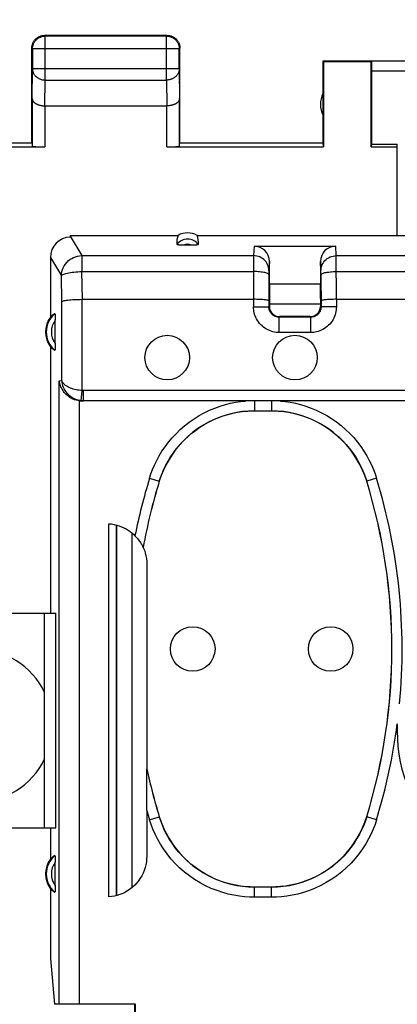
# Model space of a CAD drawing. Units: millimetres. Extents: x -112 to 9, y -4 to 65.
# Drawn here: x -23 to -15, y 26 to 45 of the extents above; entities that cross this region are included whole.
import ezdxf

# ---------------------------------------------------------------- set-up
doc = ezdxf.new("R2010")
doc.units = ezdxf.units.MM
doc.header["$LTSCALE"] = 16.335
doc.layers.get('0').update_dxf_attribs({"linetype": 'CONTINUOUS'})
for name, color, linetype in [('ASSI', 7, 'CONTINUOUS'), ('DRAFT', 7, 'CONTINUOUS'), ('RACCORDO', 7, 'CONTINUOUS'), ('SMUSSO', 7, 'CONTINUOUS')]:
    doc.layers.add(name, color=color, linetype=linetype)
doc.styles.get("Standard").update_dxf_attribs({"font": 'txt', "width": 0.8})
doc.dimstyles.new('DIMSTYLE_1', dxfattribs={"dimtxt": 3, "dimasz": 3, "dimexe": 1.5, "dimexo": 0.5, "dimgap": 0.75, "dimtad": 1, "dimtxsty": 'STANDARD', "dimblk": '_FILLED', "dimblk1": '_FILLED', "dimblk2": '_FILLED', "dimcen": 0.09, "dimadec": 0, "dimazin": 0, "dimtfac": 1, "dimtofl": 0, "dimtmove": 0, "dimatfit": 3, "dimldrblk": '_FILLED', "dimfxl": 1, "dimtolj": 1, "dimarcsym": 0})

# ---------------------------------------------------------------- blocks, each defined once
blk = doc.blocks.new('_FILLED')
at = {"color": 0, "linetype": 'BYBLOCK'}
blk.add_solid([(0, 0), (-1, 0.3167), (-1, -0.3167)], dxfattribs=at)
blk = doc.blocks.new('*D1')
at = {"color": 7, "linetype": 'CONTINUOUS'}
for p, q in [((-46.01, 43.024), (-46.01, 54.624)), ((-1.21, 43.024), (-1.21, 54.624)), ((-46.01, 53.124), (-23.61, 53.124)), ((-1.21, 53.124), (-23.61, 53.124))]:
    blk.add_line(p, q, dxfattribs=at)
at = {"color": 7, "linetype": 'CONTINUOUS', "xscale": 3, "yscale": 3, "zscale": 3, "rotation": 180}
blk.add_blockref('_FILLED', (-46.01, 53.124), dxfattribs=at)
at = {"color": 7, "linetype": 'CONTINUOUS', "xscale": 3, "yscale": 3, "zscale": 3}
blk.add_blockref('_FILLED', (-1.21, 53.124), dxfattribs=at)
at = {"color": 7, "linetype": 'CONTINUOUS', "insert": (-23.61, 56.874), "char_height": 3, "width": 8.78571, "attachment_point": 2, "line_spacing_factor": 0.9}
blk.add_mtext('44,8', dxfattribs=at)

msp = doc.modelspace()

# ---------------------------------------------------------------- linework, layer by layer
at = {"color": 253, "linetype": 'CONTINUOUS'}
for p, q in [((-22.247, 45.111), (-22.26, 45.124)), ((-22.247, 44.252), (-22.247, 45.111)), ((-19.873, 45.111), (-19.86, 45.124)), ((-19.873, 44.252), (-19.873, 45.111)), ((-22.497, 44.861), (-22.51, 44.874)), ((-19.623, 44.861), (-19.61, 44.874)), ((-19.623, 44.861), (-22.497, 44.861)), ((-22.502, 43.891), (-22.497, 44.469)), ((-19.623, 44.469), (-22.497, 44.469)), ((-19.623, 44.469), (-19.617, 43.891)), ((-13.362, 44.423), (-15.86, 44.423)), ((-22.252, 43.747), (-22.247, 44.252)), ((-22.247, 44.252), (-19.873, 44.252)), ((-19.873, 44.252), (-19.868, 43.747)), ((-22.252, 43.747), (-22.252, 42.946)), ((-19.867, 42.946), (-19.867, 43.747))]:
    msp.add_line(p, q, dxfattribs=at)
at = {"color": 7, "linetype": 'CONTINUOUS'}
for p, q in [((-19.86, 45.124), (-22.26, 45.124)), ((-19.873, 45.111), (-22.247, 45.111)), ((-22.51, 43.024), (-22.51, 44.874)), ((-19.61, 43.024), (-19.61, 44.874)), ((-22.497, 44.861), (-22.497, 44.469)), ((-19.623, 44.469), (-19.623, 44.861)), ((-16.81, 43.024), (-16.81, 44.624)), ((-16.81, 44.624), (-16.801, 44.616)), ((-16.81, 44.624), (-15.858, 44.624)), ((-16.801, 44.616), (-16.801, 42.946)), ((-16.801, 44.616), (-15.868, 44.616)), ((-15.868, 44.616), (-15.858, 44.623)), ((-15.868, 42.946), (-15.868, 44.616)), ((-13.562, 44.623), (-15.858, 44.623)), ((-15.86, 44.423), (-15.86, 42.998)), ((-22.502, 43.891), (-22.502, 42.959)), ((-22.252, 43.747), (-19.867, 43.747)), ((-19.617, 42.959), (-19.617, 43.891)), ((-23.01, 43.024), (-22.51, 43.024)), ((-22.984, 42.946), (-22.252, 42.946)), ((-19.867, 42.946), (-16.801, 42.946)), ((-19.61, 43.024), (-16.81, 43.024)), ((-16.801, 42.946), (-16.81, 43.024)), ((-15.86, 42.998), (-15.868, 42.946)), ((-15.868, 42.946), (-15.36, 42.946)), ((-15.86, 42.998), (-15.36, 42.998)), ((-15.36, 42.946), (-15.36, 42.998))]:
    msp.add_line(p, q, dxfattribs=at)
for points in [[(-22.497, 44.861), (-22.496, 44.873), (-22.495, 44.885), (-22.494, 44.897), (-22.492, 44.909), (-22.489, 44.92), (-22.486, 44.932), (-22.483, 44.943), (-22.479, 44.954), (-22.474, 44.965), (-22.469, 44.976), (-22.463, 44.986), (-22.457, 44.996), (-22.45, 45.006), (-22.443, 45.016), (-22.435, 45.025), (-22.427, 45.034), (-22.419, 45.042), (-22.41, 45.05), (-22.401, 45.058), (-22.391, 45.065), (-22.382, 45.072), (-22.371, 45.078), (-22.361, 45.083), (-22.35, 45.089), (-22.339, 45.093), (-22.328, 45.098), (-22.317, 45.101), (-22.305, 45.104), (-22.294, 45.107), (-22.282, 45.109), (-22.27, 45.11), (-22.258, 45.111), (-22.247, 45.111)], [(-22.496, 44.956), (-22.492, 44.967), (-22.487, 44.978), (-22.482, 44.989), (-22.476, 44.999), (-22.47, 45.01), (-22.463, 45.019), (-22.456, 45.029), (-22.449, 45.038), (-22.441, 45.047), (-22.432, 45.055), (-22.423, 45.063), (-22.414, 45.071), (-22.405, 45.078), (-22.395, 45.085), (-22.385, 45.091), (-22.374, 45.097), (-22.363, 45.102), (-22.353, 45.106), (-22.341, 45.111)], [(-22.341, 45.111), (-22.33, 45.114), (-22.319, 45.117), (-22.307, 45.12), (-22.295, 45.122), (-22.283, 45.123), (-22.272, 45.124), (-22.26, 45.124)], [(-19.873, 45.111), (-19.861, 45.111), (-19.849, 45.11), (-19.837, 45.109), (-19.825, 45.107), (-19.814, 45.104), (-19.802, 45.101), (-19.791, 45.098), (-19.78, 45.093), (-19.769, 45.089), (-19.758, 45.083), (-19.748, 45.078), (-19.738, 45.072), (-19.728, 45.065), (-19.718, 45.058), (-19.709, 45.05), (-19.7, 45.042), (-19.692, 45.034), (-19.684, 45.025), (-19.676, 45.016), (-19.669, 45.006), (-19.662, 44.996), (-19.656, 44.986), (-19.651, 44.976), (-19.645, 44.965), (-19.641, 44.954), (-19.636, 44.943), (-19.633, 44.932), (-19.63, 44.92), (-19.627, 44.909), (-19.625, 44.897), (-19.624, 44.885), (-19.623, 44.873), (-19.623, 44.861)], [(-19.86, 45.124), (-19.848, 45.124), (-19.836, 45.123), (-19.824, 45.122)], [(-19.824, 45.122), (-19.812, 45.12), (-19.801, 45.117), (-19.789, 45.114), (-19.778, 45.111)], [(-19.778, 45.111), (-19.767, 45.106), (-19.756, 45.102), (-19.745, 45.097), (-19.735, 45.091), (-19.724, 45.085), (-19.715, 45.078), (-19.705, 45.071), (-19.696, 45.063), (-19.687, 45.055), (-19.679, 45.047), (-19.671, 45.038), (-19.663, 45.029), (-19.656, 45.019), (-19.649, 45.01), (-19.643, 44.999), (-19.637, 44.989), (-19.632, 44.978), (-19.628, 44.967), (-19.623, 44.956)], [(-22.51, 44.874), (-22.509, 44.886), (-22.508, 44.898), (-22.507, 44.91)], [(-22.507, 44.91), (-22.505, 44.922), (-22.503, 44.933), (-22.499, 44.945), (-22.496, 44.956)], [(-19.623, 44.956), (-19.62, 44.945), (-19.617, 44.933), (-19.614, 44.922), (-19.612, 44.91), (-19.611, 44.898), (-19.61, 44.886), (-19.61, 44.874)], [(-22.502, 43.891), (-22.502, 43.887), (-22.502, 43.882), (-22.501, 43.878), (-22.5, 43.873), (-22.499, 43.868), (-22.497, 43.864), (-22.496, 43.859), (-22.494, 43.855), (-22.491, 43.85), (-22.489, 43.846), (-22.486, 43.841), (-22.483, 43.837), (-22.48, 43.832), (-22.476, 43.828), (-22.472, 43.824), (-22.468, 43.819), (-22.464, 43.815), (-22.459, 43.811), (-22.454, 43.807), (-22.449, 43.803), (-22.444, 43.799), (-22.438, 43.795), (-22.432, 43.792), (-22.426, 43.788), (-22.42, 43.785), (-22.413, 43.781), (-22.406, 43.778), (-22.399, 43.775), (-22.392, 43.772), (-22.384, 43.769), (-22.377, 43.767), (-22.369, 43.764), (-22.361, 43.762), (-22.353, 43.759), (-22.344, 43.757), (-22.335, 43.755), (-22.327, 43.754), (-22.318, 43.752), (-22.309, 43.751), (-22.299, 43.75), (-22.29, 43.749), (-22.281, 43.748), (-22.271, 43.747), (-22.261, 43.747), (-22.252, 43.747)], [(-19.617, 43.891), (-19.617, 43.887), (-19.617, 43.882), (-19.618, 43.878), (-19.619, 43.873), (-19.62, 43.868), (-19.622, 43.864), (-19.623, 43.859), (-19.625, 43.855), (-19.628, 43.85), (-19.63, 43.846), (-19.633, 43.841), (-19.636, 43.837), (-19.639, 43.832), (-19.643, 43.828), (-19.647, 43.824), (-19.651, 43.819), (-19.655, 43.815), (-19.66, 43.811), (-19.665, 43.807), (-19.67, 43.803), (-19.675, 43.799), (-19.681, 43.795), (-19.687, 43.792), (-19.693, 43.788), (-19.699, 43.785), (-19.706, 43.781), (-19.713, 43.778), (-19.72, 43.775), (-19.727, 43.772), (-19.735, 43.769), (-19.742, 43.767), (-19.75, 43.764), (-19.758, 43.762), (-19.767, 43.759), (-19.775, 43.757), (-19.784, 43.755), (-19.793, 43.754), (-19.801, 43.752), (-19.811, 43.751), (-19.82, 43.75), (-19.829, 43.749), (-19.838, 43.748), (-19.848, 43.747), (-19.858, 43.747), (-19.868, 43.747)]]:
    msp.add_lwpolyline(points, dxfattribs=at)
at = {"color": 253, "linetype": 'CONTINUOUS'}
for points in [[(-22.497, 44.469), (-22.496, 44.458), (-22.495, 44.448), (-22.494, 44.438), (-22.492, 44.428), (-22.489, 44.418), (-22.486, 44.408), (-22.483, 44.398), (-22.478, 44.388), (-22.474, 44.379), (-22.468, 44.37), (-22.463, 44.361), (-22.457, 44.352), (-22.45, 44.343), (-22.443, 44.335), (-22.435, 44.327), (-22.427, 44.32), (-22.419, 44.312), (-22.41, 44.305), (-22.401, 44.299), (-22.391, 44.293), (-22.381, 44.287), (-22.371, 44.281), (-22.361, 44.276), (-22.35, 44.272), (-22.339, 44.268), (-22.328, 44.264), (-22.317, 44.261), (-22.305, 44.258), (-22.294, 44.256), (-22.282, 44.254), (-22.27, 44.253), (-22.258, 44.252), (-22.247, 44.252)], [(-19.623, 44.469), (-19.623, 44.458), (-19.624, 44.448), (-19.625, 44.438), (-19.627, 44.428), (-19.63, 44.418), (-19.633, 44.408), (-19.637, 44.398), (-19.641, 44.388), (-19.646, 44.379), (-19.651, 44.37), (-19.656, 44.361), (-19.663, 44.352), (-19.669, 44.343), (-19.676, 44.335), (-19.684, 44.327), (-19.692, 44.32), (-19.7, 44.312), (-19.709, 44.305), (-19.718, 44.299), (-19.728, 44.293), (-19.738, 44.287), (-19.748, 44.281), (-19.758, 44.276), (-19.769, 44.272), (-19.78, 44.268), (-19.791, 44.264), (-19.802, 44.261), (-19.814, 44.258), (-19.825, 44.256), (-19.837, 44.254), (-19.849, 44.253), (-19.861, 44.252), (-19.873, 44.252)]]:
    msp.add_lwpolyline(points, dxfattribs=at)
at = {"color": 7, "linetype": 'CONTINUOUS'}
msp.add_arc((-16.36, 43.774), 0.5, 154.1581, 205.8419, dxfattribs=at)
for centre, major_axis, ratio, start_param, end_param in [((-15.858, 44.423), (0, 0.2), 0.008727, 0.005818, 1.570796), ((-22.252, 42.959), (0.25, 0), 0.052408, -3.135775, -1.570796), ((-19.867, 42.959), (0.25, 0), 0.052408, -1.570796, -0.005818)]:
    msp.add_ellipse(centre, major_axis=major_axis, ratio=ratio, start_param=start_param, end_param=end_param, dxfattribs=at)
at = {"layer": 'ASSI', "color": 7, "linetype": 'CONTINUOUS'}
for centre in [(-19.86, 38.824), (-17.36, 38.824), (-19.36, 33.124), (-16.66, 33.124)]:
    msp.add_circle(centre, 0.436, dxfattribs=at)
for centre, radius, start, end in [((-23.61, 31.624), 1.5, 25.7161, 154.2839), ((-12.36, 31.524), 3, 180, 360), ((-23.61, 31.624), 1.5, 205.7161, 334.2839)]:
    msp.add_arc(centre, radius, start, end, dxfattribs=at)
at = {"layer": 'DRAFT', "color": 7, "linetype": 'CONTINUOUS'}
for p, q in [((-15.36, 41.214), (-15.36, 42.946)), ((-21.758, 41.214), (-19.648, 41.214)), ((-19.271, 41.214), (-14.36, 41.214)), ((-22.144, 39.036), (-22.144, 33.824)), ((-22.144, 33.824), (-22.039, 33.824)), ((-22.039, 29.624), (-22.039, 33.824)), ((-22.144, 29.624), (-22.144, 29.013)), ((-22.144, 29.624), (-22.039, 29.624)), ((-22.144, 28.436), (-22.144, 27.07)), ((-22.144, 27.07), (-22.065, 26.174)), ((-20.491, 25.021), (-20.491, 26.174))]:
    msp.add_line(p, q, dxfattribs=at)
for centre in [(-21.76, 39.324), (-21.76, 28.724)]:
    msp.add_arc(centre, 0.481, 143.0796, 216.9204, dxfattribs=at)
msp.add_ellipse((-19.46, 40.868), major_axis=(0, 0.394), ratio=0.999886, start_param=-0.49816, end_param=0.49816, dxfattribs=at)
at = {"layer": 'RACCORDO', "color": 7, "linetype": 'CONTINUOUS'}
for p, q in [((-21.758, 41.214), (-21.759, 41.197)), ((-18.159, 41.004), (-16.56, 41.004)), ((-22.144, 40.782), (-22.144, 39.613)), ((-17.86, 40.264), (-17.86, 40.7)), ((-16.86, 40.7), (-16.86, 40.264)), ((-17.869, 40.444), (-17.87, 39.814)), ((-16.85, 40.444), (-16.849, 39.814)), ((-17.86, 40.264), (-16.86, 40.264)), ((-21.521, 39.963), (-18.17, 39.963)), ((-17.86, 39.98), (-17.86, 39.824)), ((-17.86, 39.874), (-16.86, 39.874)), ((-16.86, 39.868), (-17.86, 39.868)), ((-16.86, 39.98), (-16.86, 39.824)), ((-16.549, 39.963), (-8.17, 39.963)), ((-22.049, 39.099), (-22.049, 39.564)), ((-17.049, 39.614), (-17.67, 39.614)), ((-17.06, 39.624), (-17.66, 39.624)), ((-21.5, 37.974), (-21.532, 37.974)), ((-14.321, 37.977), (-21.5, 37.977)), ((-18.151, 37.781), (-17.819, 37.781)), ((-21.005, 28.274), (-21.005, 35.574)), ((-20.86, 35.55), (-20.86, 28.298)), ((-20.852, 35.549), (-20.85, 28.301)), ((-20.33, 35.109), (-20.329, 35.109)), ((-20.257, 34.778), (-20.257, 30.778)), ((-20.259, 30.435), (-20.258, 30.742)), ((-20.257, 30.778), (-20.258, 30.777)), ((-20.26, 29.966), (-20.259, 30.435)), ((-20.26, 29.963), (-20.26, 29.072)), ((-22.049, 28.499), (-22.049, 28.964)), ((-17.819, 28.467), (-18.151, 28.467)), ((-20.483, 26.174), (-22.065, 26.174)), ((-20.483, 25.984), (-20.483, 26.174))]:
    msp.add_line(p, q, dxfattribs=at)
at = {"layer": 'RACCORDO', "color": 253, "linetype": 'CONTINUOUS'}
for p, q in [((-21.759, 41.197), (-21.532, 40.817)), ((-18.159, 41.004), (-18.168, 40.817)), ((-16.551, 40.817), (-16.56, 41.004)), ((-22.144, 40.782), (-21.93, 40.423)), ((-21.532, 40.817), (-21.532, 40.506)), ((-21.532, 40.817), (-18.168, 40.817)), ((-18.169, 40.795), (-18.17, 39.814)), ((-18.168, 40.817), (-18.169, 40.795)), ((-17.86, 40.7), (-17.868, 40.521)), ((-16.851, 40.521), (-16.86, 40.7)), ((-16.551, 40.795), (-16.551, 40.817)), ((-16.551, 40.817), (-8.168, 40.817)), ((-16.549, 39.963), (-16.551, 40.795)), ((-21.52, 39.963), (-21.532, 40.506)), ((-21.532, 40.506), (-18.169, 40.506)), ((-17.869, 40.502), (-17.869, 40.486)), ((-17.869, 40.486), (-17.869, 40.444)), ((-16.85, 40.507), (-16.851, 40.514)), ((-16.85, 40.492), (-16.85, 40.507)), ((-16.85, 40.459), (-16.85, 40.492)), ((-16.85, 40.444), (-16.85, 40.459)), ((-16.55, 40.506), (-8.169, 40.506)), ((-21.919, 39.921), (-21.93, 40.423)), ((-21.919, 38.375), (-21.919, 39.921)), ((-21.521, 38.178), (-21.521, 39.963)), ((-16.549, 39.963), (-16.549, 39.814)), ((-18.17, 39.814), (-17.87, 39.814)), ((-17.86, 39.824), (-17.87, 39.814)), ((-16.86, 39.824), (-16.849, 39.814)), ((-16.549, 39.814), (-16.849, 39.814)), ((-17.66, 39.624), (-17.67, 39.614)), ((-17.67, 39.314), (-17.67, 39.614)), ((-17.06, 39.624), (-17.049, 39.614)), ((-17.049, 39.314), (-17.049, 39.614)), ((-17.049, 39.314), (-17.67, 39.314)), ((-21.971, 38.371), (-21.919, 38.375)), ((-21.971, 26.174), (-21.971, 38.371)), ((-21.542, 37.979), (-21.521, 38.178)), ((-21.5, 37.977), (-21.5, 38.177)), ((-14.121, 38.177), (-21.5, 38.177)), ((-21.574, 26.174), (-21.574, 37.977)), ((-21.532, 37.974), (-21.5, 37.977)), ((-18.151, 37.974), (-18.151, 37.781)), ((-17.819, 37.974), (-17.819, 37.781)), ((-20.206, 36.464), (-20.014, 36.405)), ((-20.014, 36.405), (-20.014, 36.404)), ((-15.764, 36.464), (-15.955, 36.405)), ((-15.955, 36.405), (-15.955, 36.404)), ((-20.552, 35.395), (-20.55, 28.457)), ((-20.206, 29.785), (-20.014, 29.844)), ((-20.014, 29.844), (-20.014, 29.845)), ((-15.955, 29.844), (-15.955, 29.845)), ((-15.764, 29.785), (-15.955, 29.844)), ((-18.151, 28.267), (-18.151, 28.467)), ((-17.819, 28.267), (-17.819, 28.467)), ((-17.819, 28.267), (-18.151, 28.267))]:
    msp.add_line(p, q, dxfattribs=at)
at = {"layer": 'RACCORDO', "color": 7, "linetype": 'CONTINUOUS'}
for points in [[(-19.365, 41.022), (-19.554, 41.022), (-19.571, 41.022), (-19.588, 41.023), (-19.603, 41.023), (-19.617, 41.024), (-19.63, 41.025), (-19.641, 41.027), (-19.651, 41.029), (-19.659, 41.031), (-19.664, 41.033), (-19.668, 41.035), (-19.669, 41.037)], [(-19.25, 41.037), (-19.252, 41.035), (-19.255, 41.033), (-19.26, 41.031), (-19.268, 41.029), (-19.278, 41.027), (-19.289, 41.025), (-19.302, 41.024), (-19.316, 41.023), (-19.332, 41.023), (-19.348, 41.022), (-19.365, 41.022)], [(-21.919, 39.921), (-21.913, 39.925), (-21.903, 39.929), (-21.89, 39.933), (-21.873, 39.937), (-21.853, 39.941), (-21.83, 39.944), (-21.803, 39.948), (-21.774, 39.951), (-21.743, 39.953), (-21.709, 39.956), (-21.674, 39.958), (-21.637, 39.96), (-21.598, 39.961), (-21.56, 39.962), (-21.52, 39.963)], [(-17.87, 39.931), (-17.872, 39.935), (-17.877, 39.938), (-17.885, 39.941), (-17.897, 39.944), (-17.911, 39.947), (-17.928, 39.95), (-17.948, 39.952), (-17.97, 39.955), (-17.994, 39.957), (-18.021, 39.959), (-18.048, 39.96), (-18.078, 39.961), (-18.108, 39.962), (-18.139, 39.963), (-18.17, 39.963)], [(-16.549, 39.963), (-16.58, 39.963), (-16.611, 39.962), (-16.642, 39.961), (-16.671, 39.96), (-16.699, 39.959), (-16.725, 39.957), (-16.749, 39.955), (-16.771, 39.952), (-16.791, 39.95), (-16.808, 39.947), (-16.823, 39.944), (-16.834, 39.941), (-16.842, 39.938), (-16.847, 39.935), (-16.849, 39.931)], [(-22.06, 39.682), (-22.059, 39.682), (-22.058, 39.68), (-22.056, 39.678), (-22.055, 39.673), (-22.054, 39.667), (-22.053, 39.66), (-22.053, 39.651), (-22.052, 39.641), (-22.051, 39.631), (-22.051, 39.619), (-22.05, 39.606), (-22.05, 39.593), (-22.05, 39.579), (-22.049, 39.564)], [(-22.049, 39.099), (-22.049, 39.084), (-22.05, 39.07), (-22.05, 39.056), (-22.05, 39.043), (-22.051, 39.03), (-22.051, 39.018), (-22.052, 39.007), (-22.053, 38.998), (-22.053, 38.989), (-22.054, 38.982), (-22.055, 38.976), (-22.056, 38.971), (-22.058, 38.968), (-22.059, 38.967), (-22.06, 38.967)], [(-21.574, 37.977), (-21.609, 37.982), (-21.643, 37.99), (-21.676, 38), (-21.707, 38.013), (-21.736, 38.027), (-21.763, 38.043), (-21.788, 38.06), (-21.812, 38.079), (-21.834, 38.098), (-21.854, 38.119), (-21.873, 38.14), (-21.889, 38.162), (-21.905, 38.184), (-21.918, 38.207), (-21.93, 38.23), (-21.941, 38.253), (-21.95, 38.277), (-21.958, 38.3), (-21.964, 38.324), (-21.968, 38.347), (-21.971, 38.371)], [(-18.15, 37.78), (-18.267, 37.777), (-18.384, 37.766), (-18.5, 37.749), (-18.616, 37.724), (-18.731, 37.692), (-18.844, 37.653), (-18.953, 37.607), (-19.06, 37.555), (-19.163, 37.497), (-19.261, 37.433), (-19.355, 37.364), (-19.445, 37.288), (-19.531, 37.207), (-19.612, 37.121), (-19.688, 37.029), (-19.758, 36.933), (-19.823, 36.832), (-19.881, 36.729), (-19.932, 36.623), (-19.976, 36.515), (-20.014, 36.404)], [(-15.955, 36.404), (-15.993, 36.515), (-16.038, 36.623), (-16.089, 36.729), (-16.147, 36.832), (-16.211, 36.933), (-16.281, 37.029), (-16.357, 37.121), (-16.439, 37.207), (-16.524, 37.289), (-16.614, 37.364), (-16.708, 37.433), (-16.806, 37.497), (-16.909, 37.555), (-17.016, 37.607), (-17.126, 37.653), (-17.238, 37.692), (-17.353, 37.724), (-17.469, 37.749), (-17.585, 37.766), (-17.702, 37.777), (-17.819, 37.78)], [(-21.005, 35.574), (-20.952, 35.569), (-20.9, 35.56), (-20.85, 35.548), (-20.801, 35.533), (-20.753, 35.515), (-20.708, 35.495), (-20.665, 35.472), (-20.625, 35.448), (-20.587, 35.422), (-20.552, 35.395), (-20.52, 35.367), (-20.49, 35.338)], [(-20.49, 35.338), (-20.471, 35.317), (-20.453, 35.297), (-20.436, 35.278), (-20.422, 35.259), (-20.408, 35.241), (-20.396, 35.224), (-20.385, 35.208), (-20.376, 35.192), (-20.367, 35.178), (-20.359, 35.165), (-20.352, 35.152), (-20.346, 35.141), (-20.341, 35.132), (-20.334, 35.117)], [(-20.334, 35.117), (-20.332, 35.113), (-20.33, 35.11), (-20.33, 35.109)], [(-20.329, 35.109), (-20.307, 35.056), (-20.289, 35.002), (-20.275, 34.947), (-20.265, 34.891), (-20.259, 34.835), (-20.257, 34.778)], [(-20.258, 30.742), (-20.258, 30.767), (-20.258, 30.771), (-20.258, 30.774), (-20.258, 30.776), (-20.258, 30.777)], [(-20.014, 29.845), (-19.976, 29.734), (-19.932, 29.625), (-19.881, 29.52), (-19.823, 29.416), (-19.758, 29.316), (-19.688, 29.219), (-19.612, 29.128), (-19.531, 29.041), (-19.445, 28.96), (-19.355, 28.885), (-19.261, 28.816), (-19.163, 28.752), (-19.06, 28.694), (-18.953, 28.641), (-18.844, 28.596), (-18.731, 28.557), (-18.616, 28.525), (-18.5, 28.5), (-18.384, 28.482), (-18.267, 28.472), (-18.15, 28.468)], [(-17.819, 28.468), (-17.702, 28.472), (-17.585, 28.482), (-17.469, 28.5), (-17.353, 28.525), (-17.238, 28.557), (-17.125, 28.596), (-17.016, 28.642), (-16.909, 28.694), (-16.806, 28.752), (-16.708, 28.816), (-16.614, 28.885), (-16.524, 28.96), (-16.439, 29.041), (-16.357, 29.128), (-16.281, 29.219), (-16.211, 29.316), (-16.147, 29.416), (-16.089, 29.52), (-16.038, 29.625), (-15.993, 29.734), (-15.955, 29.845)], [(-22.06, 29.082), (-22.059, 29.082), (-22.058, 29.08), (-22.056, 29.078), (-22.055, 29.073), (-22.054, 29.067), (-22.053, 29.06), (-22.053, 29.051), (-22.052, 29.041), (-22.051, 29.031), (-22.051, 29.019), (-22.05, 29.006), (-22.05, 28.993), (-22.05, 28.979), (-22.049, 28.964)], [(-20.26, 29.072), (-20.262, 29.016), (-20.268, 28.96), (-20.278, 28.904), (-20.292, 28.848), (-20.31, 28.793), (-20.332, 28.74), (-20.358, 28.688), (-20.388, 28.639), (-20.42, 28.592), (-20.456, 28.548), (-20.494, 28.506), (-20.536, 28.468), (-20.58, 28.432), (-20.628, 28.399), (-20.678, 28.369), (-20.73, 28.344), (-20.784, 28.322), (-20.839, 28.304), (-20.893, 28.29), (-20.949, 28.28), (-21.005, 28.274)], [(-22.049, 28.499), (-22.049, 28.484), (-22.05, 28.47), (-22.05, 28.456), (-22.05, 28.443), (-22.051, 28.43), (-22.051, 28.418), (-22.052, 28.407), (-22.053, 28.398), (-22.053, 28.389), (-22.054, 28.382), (-22.055, 28.376), (-22.056, 28.371), (-22.058, 28.368), (-22.059, 28.367), (-22.06, 28.367)]]:
    msp.add_lwpolyline(points, dxfattribs=at)
at = {"layer": 'RACCORDO', "color": 253, "linetype": 'CONTINUOUS'}
for points in [[(-21.93, 40.423), (-21.927, 40.463), (-21.92, 40.504), (-21.909, 40.543), (-21.894, 40.581), (-21.874, 40.618), (-21.852, 40.652), (-21.825, 40.684), (-21.796, 40.713), (-21.764, 40.739), (-21.729, 40.762), (-21.692, 40.781), (-21.654, 40.796), (-21.614, 40.807), (-21.573, 40.814), (-21.532, 40.817)], [(-17.868, 40.521), (-17.87, 40.552), (-17.875, 40.583), (-17.883, 40.612), (-17.895, 40.641), (-17.909, 40.669), (-17.926, 40.695), (-17.946, 40.719), (-17.968, 40.741), (-17.992, 40.76), (-18.019, 40.777), (-18.047, 40.791), (-18.076, 40.802), (-18.106, 40.81), (-18.137, 40.815), (-18.168, 40.817)], [(-16.851, 40.521), (-16.849, 40.552), (-16.844, 40.583), (-16.836, 40.612), (-16.825, 40.641), (-16.81, 40.669), (-16.793, 40.695), (-16.774, 40.719), (-16.751, 40.741), (-16.727, 40.76), (-16.701, 40.777), (-16.673, 40.791), (-16.643, 40.802), (-16.613, 40.81), (-16.582, 40.815), (-16.551, 40.817)], [(-21.93, 40.423), (-21.924, 40.431), (-21.915, 40.439), (-21.901, 40.447), (-21.884, 40.455), (-21.864, 40.462), (-21.841, 40.469), (-21.814, 40.476), (-21.785, 40.482), (-21.754, 40.487), (-21.72, 40.492), (-21.685, 40.496), (-21.648, 40.5), (-21.61, 40.503), (-21.571, 40.505), (-21.532, 40.506)], [(-17.869, 40.444), (-17.871, 40.45), (-17.876, 40.456), (-17.884, 40.463), (-17.896, 40.469), (-17.91, 40.475), (-17.927, 40.48), (-17.947, 40.485), (-17.969, 40.49), (-17.994, 40.494), (-18.02, 40.497), (-18.048, 40.5), (-18.077, 40.503), (-18.107, 40.504), (-18.138, 40.506), (-18.169, 40.506)], [(-17.868, 40.521), (-17.869, 40.52), (-17.869, 40.517), (-17.869, 40.514), (-17.869, 40.511), (-17.869, 40.502)], [(-16.851, 40.514), (-16.851, 40.517), (-16.851, 40.52), (-16.851, 40.521)], [(-16.85, 40.444), (-16.848, 40.45), (-16.843, 40.456), (-16.835, 40.463), (-16.823, 40.469), (-16.809, 40.475), (-16.792, 40.48), (-16.772, 40.485), (-16.75, 40.49), (-16.726, 40.494), (-16.699, 40.497), (-16.671, 40.5), (-16.642, 40.503), (-16.612, 40.504), (-16.581, 40.506), (-16.55, 40.506)], [(-17.67, 39.314), (-17.7, 39.314), (-17.73, 39.317), (-17.76, 39.322), (-17.792, 39.329), (-17.824, 39.338), (-17.856, 39.35), (-17.887, 39.363), (-17.918, 39.38), (-17.948, 39.398), (-17.976, 39.419), (-18.004, 39.442), (-18.029, 39.466), (-18.053, 39.492), (-18.075, 39.52), (-18.094, 39.549), (-18.111, 39.579), (-18.126, 39.609), (-18.139, 39.639), (-18.149, 39.669), (-18.157, 39.699), (-18.163, 39.729), (-18.167, 39.758), (-18.17, 39.786), (-18.17, 39.814)], [(-17.67, 39.614), (-17.682, 39.614), (-17.694, 39.615), (-17.706, 39.617), (-17.719, 39.62), (-17.732, 39.624), (-17.744, 39.628), (-17.757, 39.634), (-17.769, 39.64), (-17.781, 39.648), (-17.793, 39.656), (-17.804, 39.665), (-17.814, 39.675), (-17.823, 39.685), (-17.832, 39.696), (-17.84, 39.708), (-17.847, 39.72), (-17.853, 39.732), (-17.858, 39.744), (-17.862, 39.756), (-17.865, 39.768), (-17.867, 39.78), (-17.869, 39.791), (-17.87, 39.803), (-17.87, 39.814)], [(-16.549, 39.814), (-16.55, 39.784), (-16.552, 39.754), (-16.557, 39.724), (-16.564, 39.692), (-16.573, 39.66), (-16.585, 39.628), (-16.599, 39.597), (-16.615, 39.566), (-16.633, 39.536), (-16.654, 39.508), (-16.677, 39.48), (-16.701, 39.455), (-16.727, 39.431), (-16.755, 39.409), (-16.784, 39.39), (-16.814, 39.373), (-16.844, 39.358), (-16.875, 39.345), (-16.905, 39.335), (-16.935, 39.327), (-16.964, 39.321), (-16.993, 39.317), (-17.021, 39.314), (-17.049, 39.314)], [(-16.849, 39.814), (-16.849, 39.802), (-16.851, 39.79), (-16.852, 39.778), (-16.855, 39.765), (-16.859, 39.752), (-16.863, 39.74), (-16.869, 39.727), (-16.875, 39.715), (-16.883, 39.703), (-16.891, 39.691), (-16.9, 39.68), (-16.91, 39.67), (-16.92, 39.661), (-16.932, 39.652), (-16.943, 39.644), (-16.955, 39.637), (-16.967, 39.631), (-16.979, 39.626), (-16.991, 39.622), (-17.003, 39.619), (-17.015, 39.617), (-17.027, 39.615), (-17.038, 39.614), (-17.049, 39.614)], [(-21.521, 38.178), (-21.551, 38.18), (-21.582, 38.183), (-21.612, 38.188), (-21.642, 38.193), (-21.671, 38.2), (-21.7, 38.208), (-21.728, 38.217), (-21.754, 38.227), (-21.78, 38.238), (-21.804, 38.251), (-21.827, 38.264), (-21.847, 38.278), (-21.865, 38.293), (-21.881, 38.308), (-21.895, 38.324), (-21.906, 38.341), (-21.914, 38.358), (-21.919, 38.375)], [(-21.542, 37.979), (-21.572, 37.983), (-21.602, 37.99), (-21.631, 37.999), (-21.661, 38.01), (-21.689, 38.024), (-21.717, 38.039), (-21.744, 38.057), (-21.77, 38.078), (-21.794, 38.1), (-21.817, 38.125), (-21.838, 38.151), (-21.857, 38.18), (-21.874, 38.209), (-21.888, 38.241), (-21.9, 38.273), (-21.909, 38.307), (-21.916, 38.341), (-21.919, 38.375)], [(-21.5, 38.177), (-21.504, 38.177), (-21.507, 38.177), (-21.511, 38.177), (-21.514, 38.177), (-21.518, 38.178), (-21.521, 38.178)], [(-21.5, 37.977), (-21.507, 37.977), (-21.514, 37.977), (-21.521, 37.978), (-21.528, 37.978), (-21.535, 37.979), (-21.542, 37.979)], [(-20.206, 36.464), (-20.179, 36.548), (-20.146, 36.633), (-20.108, 36.72), (-20.065, 36.809), (-20.016, 36.9), (-19.962, 36.99), (-19.901, 37.079), (-19.835, 37.167), (-19.764, 37.253), (-19.687, 37.335), (-19.605, 37.415), (-19.518, 37.49), (-19.427, 37.561), (-19.333, 37.627), (-19.235, 37.688), (-19.135, 37.743), (-19.033, 37.792), (-18.93, 37.835), (-18.826, 37.872), (-18.722, 37.904), (-18.62, 37.93), (-18.52, 37.95), (-18.423, 37.965), (-18.327, 37.974)], [(-17.642, 37.974), (-17.548, 37.965), (-17.451, 37.95), (-17.352, 37.93), (-17.251, 37.905), (-17.147, 37.874), (-17.044, 37.837), (-16.942, 37.794), (-16.839, 37.745), (-16.739, 37.691), (-16.642, 37.631), (-16.547, 37.565), (-16.456, 37.494), (-16.369, 37.419), (-16.287, 37.34), (-16.209, 37.257), (-16.137, 37.171), (-16.071, 37.083), (-16.01, 36.994), (-15.955, 36.903), (-15.906, 36.812), (-15.862, 36.723), (-15.824, 36.635), (-15.791, 36.549), (-15.764, 36.464)], [(-20.014, 36.405), (-19.989, 36.481), (-19.96, 36.558), (-19.926, 36.638), (-19.887, 36.719), (-19.843, 36.8), (-19.793, 36.882), (-19.739, 36.963), (-19.679, 37.043), (-19.614, 37.12), (-19.544, 37.196), (-19.469, 37.268), (-19.391, 37.336), (-19.309, 37.4), (-19.223, 37.46), (-19.134, 37.515), (-19.043, 37.565), (-18.95, 37.61), (-18.857, 37.649), (-18.763, 37.683), (-18.669, 37.711), (-18.576, 37.734), (-18.485, 37.753), (-18.395, 37.766), (-18.308, 37.775)], [(-18.308, 37.775), (-18.281, 37.777), (-18.254, 37.779), (-18.228, 37.78), (-18.202, 37.781), (-18.176, 37.781), (-18.151, 37.781)], [(-17.819, 37.781), (-17.793, 37.781), (-17.768, 37.781), (-17.742, 37.78), (-17.715, 37.779), (-17.688, 37.777), (-17.661, 37.775)], [(-17.661, 37.775), (-17.575, 37.766), (-17.486, 37.753), (-17.396, 37.735), (-17.304, 37.712), (-17.21, 37.684), (-17.116, 37.651), (-17.023, 37.612), (-16.931, 37.567), (-16.84, 37.518), (-16.751, 37.463), (-16.665, 37.404), (-16.583, 37.34), (-16.504, 37.272), (-16.429, 37.2), (-16.359, 37.125), (-16.294, 37.047), (-16.233, 36.967), (-16.178, 36.886), (-16.128, 36.804), (-16.084, 36.721), (-16.044, 36.64), (-16.01, 36.56), (-15.98, 36.481), (-15.955, 36.405)], [(-18.151, 28.267), (-18.246, 28.269), (-18.345, 28.275), (-18.447, 28.288), (-18.554, 28.306), (-18.664, 28.329), (-18.774, 28.36), (-18.885, 28.397), (-18.998, 28.441), (-19.108, 28.492), (-19.216, 28.55), (-19.323, 28.615), (-19.425, 28.686), (-19.523, 28.762), (-19.617, 28.845), (-19.704, 28.931), (-19.786, 29.022), (-19.862, 29.116), (-19.931, 29.212), (-19.993, 29.309), (-20.048, 29.408), (-20.097, 29.505), (-20.14, 29.6), (-20.176, 29.693), (-20.206, 29.785)], [(-18.151, 28.467), (-18.237, 28.469), (-18.327, 28.475), (-18.42, 28.486), (-18.517, 28.502), (-18.616, 28.524), (-18.716, 28.551), (-18.818, 28.585), (-18.919, 28.625), (-19.019, 28.671), (-19.117, 28.724), (-19.214, 28.783), (-19.306, 28.847), (-19.395, 28.916), (-19.48, 28.991), (-19.56, 29.069), (-19.634, 29.151), (-19.702, 29.237), (-19.765, 29.324), (-19.821, 29.412), (-19.872, 29.501), (-19.916, 29.589), (-19.954, 29.676), (-19.987, 29.761), (-20.014, 29.844)], [(-15.955, 29.844), (-15.982, 29.762), (-16.014, 29.678), (-16.052, 29.592), (-16.096, 29.504), (-16.146, 29.416), (-16.201, 29.328), (-16.263, 29.241), (-16.332, 29.156), (-16.405, 29.074), (-16.484, 28.995), (-16.569, 28.921), (-16.657, 28.851), (-16.75, 28.786), (-16.846, 28.727), (-16.944, 28.674), (-17.045, 28.627), (-17.146, 28.587), (-17.248, 28.553), (-17.349, 28.525), (-17.449, 28.503), (-17.546, 28.486), (-17.64, 28.476), (-17.731, 28.469), (-17.819, 28.467)], [(-15.764, 29.785), (-15.793, 29.694), (-15.829, 29.602), (-15.871, 29.508), (-15.919, 29.411), (-15.974, 29.313), (-16.035, 29.216), (-16.104, 29.121), (-16.179, 29.027), (-16.26, 28.936), (-16.348, 28.85), (-16.441, 28.767), (-16.538, 28.69), (-16.64, 28.619), (-16.747, 28.554), (-16.855, 28.495), (-16.966, 28.444), (-17.078, 28.399), (-17.19, 28.361), (-17.301, 28.331), (-17.412, 28.307), (-17.519, 28.288), (-17.622, 28.276), (-17.722, 28.269), (-17.819, 28.267)]]:
    msp.add_lwpolyline(points, dxfattribs=at)
for centre, radius, start, end in [((-19.46, 40.874), 0.265, 37.8763, 142.1237), ((-19.46, 40.874), 0.166, 62.6822, 117.4265), ((-21.76, 39.324), 0.467, 130.01, 229.99), ((-21.76, 39.324), 0.367, 142.1975, 217.8077), ((-9.351, 33.124), 11.357, 162.9012, 168.7619), ((-26.619, 33.124), 11.357, 354.5928, 17.0988), ((-26.619, 33.124), 11.357, 342.9012, 352.5871), ((-9.351, 33.124), 11.357, 196.1601, 197.0988), ((-21.76, 28.724), 0.467, 130.01, 229.99), ((-21.76, 28.724), 0.367, 142.1975, 217.8077)]:
    msp.add_arc(centre, radius, start, end, dxfattribs=at)
at = {"layer": 'RACCORDO', "color": 7, "linetype": 'CONTINUOUS'}
for centre, radius, start, end in [((-9.351, 33.124), 11.157, 162.9012, 169.7549), ((-9.351, 33.124), 11.156, 162.9052, 169.7515), ((-26.619, 33.124), 11.157, 342.9012, 17.0988), ((-26.619, 33.124), 11.156, 342.9052, 17.0948), ((-12.36, 31.524), 3, 177.4261, 180), ((-9.351, 33.124), 11.157, 192.1429, 197.0988), ((-9.351, 33.124), 11.156, 192.1434, 197.0948)]:
    msp.add_arc(centre, radius, start, end, dxfattribs=at)
for centre, major_axis, ratio, start_param, end_param in [((-19.46, 41.08), (0, 0.295), 0.717706, 1.095969, 1.715212), ((-19.46, 41.08), (0, 0.295), 0.717706, -1.715212, -1.095969), ((-21.742, 40.774), (-0.209, 0.351), 0.979574, -0.502334, 1.024147), ((-21.758, 40.802), (0.026, 0.738), 0.022993, 1.006633, 1.032796), ((-18.16, 40.699), (0.015, 0.304), 0.984771, -1.520581, 0.0487), ((-16.56, 40.699), (-0.015, 0.304), 0.984771, -0.0487, 1.520581), ((-17.857, 39.98), (0, 0.3), 0.008727, 0.317418, 1.570796), ((-16.862, 39.98), (0, 0.3), 0.008727, -1.570796, -0.317412), ((-21.831, 39.324), (0.429, 0), 0.986113, 2.13394, 2.389659), ((-17.66, 39.824), (0.141, 0.141), 0.999924, 8.639418, 10.210138), ((-17.06, 39.824), (-0.141, 0.141), 0.999924, 8.639418, 10.210138), ((-21.831, 39.324), (0.429, 0), 0.986113, -2.389659, -2.13394), ((-21.532, 38.374), (-0.401, -0.033), 0.994484, 1.383691, 1.487498), ((-21.831, 28.724), (0.429, 0), 0.986113, 2.13394, 2.389659), ((-21.831, 28.724), (0.429, 0), 0.986113, -2.389659, -2.13394)]:
    msp.add_ellipse(centre, major_axis=major_axis, ratio=ratio, start_param=start_param, end_param=end_param, dxfattribs=at)
at = {"layer": 'SMUSSO', "color": 7, "linetype": 'CONTINUOUS'}
for p, q in [((-23.483, 33.824), (-22.144, 33.824)), ((-22.26, 29.624), (-22.26, 33.824)), ((-23.483, 29.624), (-22.144, 29.624))]:
    msp.add_line(p, q, dxfattribs=at)

# ---------------------------------------------------------------- dimensions: what is measured, and where the dimension line sits
at = {"color": 7, "linetype": 'CONTINUOUS'}
dim = msp.add_linear_dim(base=(-46.01, 53.124), p1=(-1.21, 42.524), p2=(-46.01, 42.524), angle=180, dimstyle='DIMSTYLE_1', dxfattribs=at)
dim.commit()
dim.dimension.update_dxf_attribs({"geometry": '*D1', "text_midpoint": (-23.61, 53.124), "dimtype": 160})

doc.saveas('drawing.dxf')
